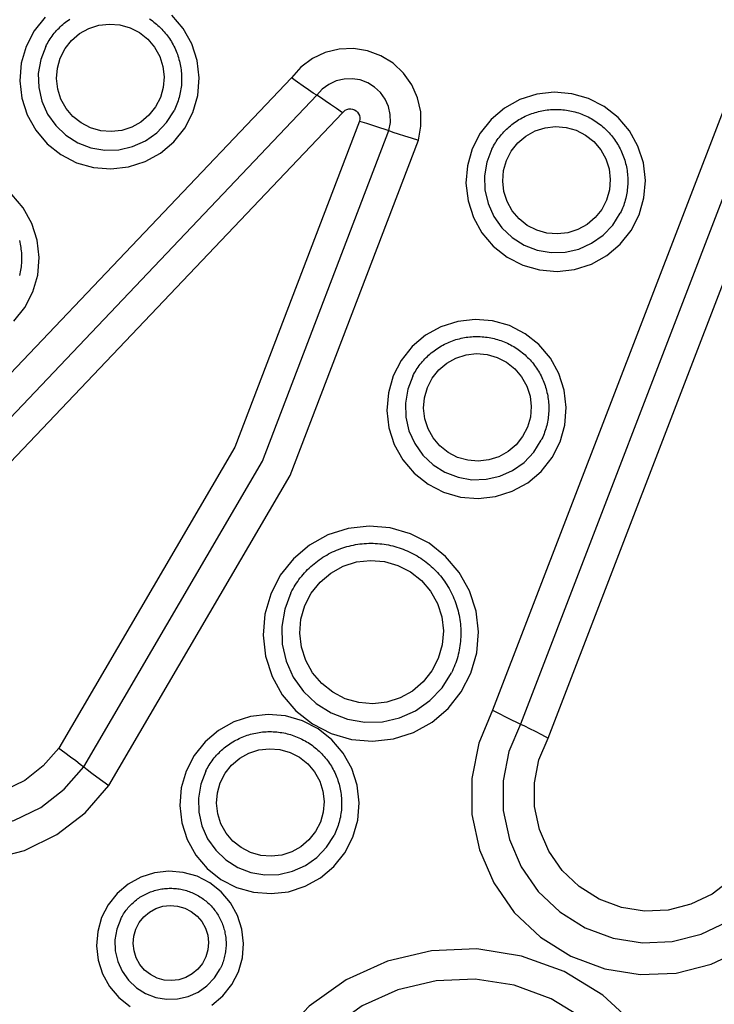
# Model space of a CAD drawing. Extents: x 0 to 21000, y 0 to 14850.
# Drawn here: x 10571 to 10633, y 1991 to 2078 of the extents above; entities that cross this region are included whole.
import ezdxf

# ---------------------------------------------------------------- set-up
doc = ezdxf.new("R2010")
doc.units = 0
doc.header["$LTSCALE"] = 10
doc.layers.add('D-STR', color=1, linetype='CONTINUOUS')

msp = doc.modelspace()

# ---------------------------------------------------------------- linework, layer by layer
at = {"layer": 'D-STR'}
for p, q in [((10595.252, 2072.537), (10556.103, 2031.36)), ((10597.51, 2070.989), (10557.87, 2029.294)), ((10559.636, 2027.229), (10599.767, 2069.44)), ((10633.441, 2069.615), (10613.057, 2016.586)), ((10636.149, 2069.039), (10615.508, 2015.344)), ((10617.96, 2014.103), (10638.857, 2068.463))]:
    msp.add_line(p, q, dxfattribs=at)
for points in [[(10573.457, 2077.918), (10572.49, 2076.701), (10571.78, 2075.319), (10571.353, 2073.824), (10571.226, 2072.275), (10571.404, 2070.731), (10571.88, 2069.25), (10572.636, 2067.891), (10573.643, 2066.705), (10574.862, 2065.738), (10576.246, 2065.026), (10577.742, 2064.598), (10579.292, 2064.47), (10580.837, 2064.646), (10582.318, 2065.121), (10583.678, 2065.875), (10584.864, 2066.88), (10585.831, 2068.096), (10586.541, 2069.479), (10586.968, 2070.973), (10587.095, 2072.522), (10586.917, 2074.067), (10586.441, 2075.547), (10585.685, 2076.906), (10584.678, 2078.093)], [(10573.516, 2075.309), (10573.587, 2075.447), (10573.662, 2075.583), (10573.74, 2075.718), (10573.821, 2075.851), (10573.906, 2075.981), (10573.994, 2076.11), (10574.084, 2076.236), (10574.178, 2076.36), (10574.275, 2076.482), (10574.375, 2076.601), (10574.478, 2076.718), (10574.583, 2076.832), (10574.692, 2076.944), (10574.803, 2077.053), (10574.917, 2077.159), (10575.033, 2077.262), (10575.152, 2077.363), (10575.273, 2077.46), (10575.397, 2077.555), (10575.523, 2077.646), (10575.651, 2077.734)], [(10582.705, 2077.749), (10582.834, 2077.662), (10582.961, 2077.571), (10583.085, 2077.477), (10583.207, 2077.379), (10583.327, 2077.279), (10583.444, 2077.177), (10583.558, 2077.071), (10583.67, 2076.962), (10583.779, 2076.851), (10583.886, 2076.737), (10583.989, 2076.621), (10584.09, 2076.502), (10584.188, 2076.381), (10584.282, 2076.257), (10584.374, 2076.131), (10584.463, 2076.003), (10584.548, 2075.872), (10584.63, 2075.74), (10584.709, 2075.606), (10584.785, 2075.469), (10584.857, 2075.331), (10584.926, 2075.192), (10584.991, 2075.05), (10585.053, 2074.907), (10585.111, 2074.763), (10585.166, 2074.617), (10585.217, 2074.47), (10585.264, 2074.322), (10585.308, 2074.172), (10585.349, 2074.022), (10585.385, 2073.87), (10585.418, 2073.718), (10585.447, 2073.565), (10585.472, 2073.412), (10585.494, 2073.257), (10585.511, 2073.103), (10585.525, 2072.948), (10585.535, 2072.792), (10585.541, 2072.637), (10585.544, 2072.481), (10585.542, 2072.326), (10585.537, 2072.17), (10585.528, 2072.015), (10585.515, 2071.86), (10585.498, 2071.705), (10585.478, 2071.551), (10585.454, 2071.397), (10585.426, 2071.244), (10585.394, 2071.092), (10585.358, 2070.94), (10585.319, 2070.79), (10585.276, 2070.64), (10585.23, 2070.492), (10585.18, 2070.344), (10585.126, 2070.198), (10585.068, 2070.054), (10585.008, 2069.911), (10584.943, 2069.769), (10584.875, 2069.629)], [(10573.516, 2075.309), (10573.072, 2074.147), (10572.863, 2072.922), (10572.898, 2071.679), (10573.174, 2070.466), (10573.682, 2069.33), (10574.402, 2068.315), (10575.306, 2067.459), (10576.359, 2066.796), (10577.522, 2066.351), (10578.749, 2066.141), (10579.993, 2066.175), (10581.206, 2066.45), (10582.342, 2066.956), (10583.358, 2067.674), (10584.213, 2068.577), (10584.875, 2069.629)], [(10606.482, 2067.027), (10606.712, 2068.27), (10606.69, 2069.534), (10606.418, 2070.769), (10605.906, 2071.925), (10605.175, 2072.958), (10604.253, 2073.825), (10603.178, 2074.493), (10601.993, 2074.935), (10600.743, 2075.132), (10599.479, 2075.079), (10598.251, 2074.776), (10597.108, 2074.235), (10596.095, 2073.479), (10595.252, 2072.537)], [(10597.51, 2070.989), (10597.182, 2071.194), (10596.774, 2071.465), (10596.302, 2071.789), (10595.787, 2072.151), (10595.252, 2072.537)], [(10603.877, 2067.864), (10604.007, 2068.569), (10603.995, 2069.286), (10603.841, 2069.986), (10603.55, 2070.642), (10603.136, 2071.227), (10602.613, 2071.719), (10602.004, 2072.098), (10601.332, 2072.348), (10600.623, 2072.46), (10599.906, 2072.43), (10599.21, 2072.258), (10598.562, 2071.952), (10597.987, 2071.523), (10597.51, 2070.989)], [(10599.767, 2069.44), (10599.232, 2069.826), (10598.717, 2070.188), (10598.245, 2070.512), (10597.837, 2070.783), (10597.51, 2070.989)], [(10599.767, 2069.44), (10599.88, 2069.566), (10600.016, 2069.668), (10600.169, 2069.74), (10600.334, 2069.781), (10600.503, 2069.788), (10600.67, 2069.761), (10600.829, 2069.702), (10600.973, 2069.613), (10601.097, 2069.497), (10601.195, 2069.358), (10601.263, 2069.203), (10601.3, 2069.038), (10601.303, 2068.868), (10601.272, 2068.702)], [(10612.989, 2066.243), (10613.061, 2066.382), (10613.135, 2066.518), (10613.213, 2066.653), (10613.295, 2066.785), (10613.379, 2066.916), (10613.467, 2067.045), (10613.558, 2067.171), (10613.652, 2067.295), (10613.749, 2067.417), (10613.848, 2067.536), (10613.951, 2067.653), (10614.057, 2067.767), (10614.165, 2067.879), (10614.276, 2067.988), (10614.39, 2068.094), (10614.506, 2068.197), (10614.625, 2068.297), (10614.747, 2068.395), (10614.87, 2068.489), (10614.996, 2068.581), (10615.124, 2068.669), (10615.255, 2068.754), (10615.387, 2068.836), (10615.521, 2068.915), (10615.657, 2068.99), (10615.795, 2069.062), (10615.935, 2069.131), (10616.077, 2069.196), (10616.22, 2069.258), (10616.364, 2069.316), (10616.51, 2069.37), (10616.657, 2069.421), (10616.805, 2069.469), (10616.955, 2069.512), (10617.105, 2069.552), (10617.257, 2069.589), (10617.409, 2069.621), (10617.562, 2069.65), (10617.716, 2069.675), (10617.87, 2069.696), (10618.025, 2069.714), (10618.18, 2069.728), (10618.336, 2069.737), (10618.492, 2069.743), (10618.647, 2069.746), (10618.803, 2069.744), (10618.959, 2069.739), (10619.114, 2069.73), (10619.27, 2069.717), (10619.425, 2069.7), (10619.579, 2069.679), (10619.733, 2069.655), (10619.886, 2069.627), (10620.039, 2069.595), (10620.191, 2069.559), (10620.342, 2069.52), (10620.491, 2069.477), (10620.64, 2069.43), (10620.788, 2069.379), (10620.934, 2069.326), (10621.079, 2069.268), (10621.222, 2069.207), (10621.364, 2069.143), (10621.504, 2069.075), (10621.643, 2069.003), (10621.78, 2068.928), (10621.915, 2068.85), (10622.048, 2068.769), (10622.179, 2068.684), (10622.307, 2068.596), (10622.434, 2068.505), (10622.558, 2068.411), (10622.68, 2068.314), (10622.8, 2068.214), (10622.917, 2068.111), (10623.031, 2068.006), (10623.143, 2067.897), (10623.253, 2067.786), (10623.359, 2067.672), (10623.463, 2067.556), (10623.563, 2067.437), (10623.661, 2067.315), (10623.756, 2067.192), (10623.847, 2067.066), (10623.936, 2066.937), (10624.021, 2066.807), (10624.104, 2066.675), (10624.182, 2066.54), (10624.258, 2066.404), (10624.33, 2066.266), (10624.399, 2066.126), (10624.464, 2065.985), (10624.526, 2065.842), (10624.584, 2065.698), (10624.639, 2065.552), (10624.69, 2065.405), (10624.738, 2065.256), (10624.782, 2065.107), (10624.822, 2064.956), (10624.858, 2064.805), (10624.891, 2064.653), (10624.92, 2064.5), (10624.945, 2064.346), (10624.967, 2064.192), (10624.985, 2064.038), (10624.998, 2063.882), (10625.008, 2063.727), (10625.015, 2063.572), (10625.017, 2063.416), (10625.015, 2063.26), (10625.01, 2063.105), (10625.001, 2062.95), (10624.988, 2062.794), (10624.972, 2062.64), (10624.951, 2062.485), (10624.927, 2062.332), (10624.899, 2062.179), (10624.867, 2062.026), (10624.832, 2061.875), (10624.793, 2061.724), (10624.75, 2061.575), (10624.703, 2061.426), (10624.653, 2061.279), (10624.599, 2061.133), (10624.542, 2060.989), (10624.481, 2060.845), (10624.416, 2060.704), (10624.349, 2060.564)], [(10601.272, 2068.702), (10590.258, 2039.86), (10574.664, 2013.215)], [(10601.272, 2068.702), (10601.904, 2068.515), (10602.506, 2068.329), (10603.051, 2068.154), (10603.514, 2067.997), (10603.877, 2067.864)], [(10576.88, 2011.566), (10592.702, 2038.601), (10603.877, 2067.864)], [(10603.877, 2067.864), (10604.24, 2067.732), (10604.704, 2067.574), (10605.248, 2067.399), (10605.85, 2067.214), (10606.482, 2067.027)], [(10579.097, 2009.917), (10595.146, 2037.342), (10606.482, 2067.027)], [(10612.989, 2066.243), (10612.545, 2065.082), (10612.336, 2063.856), (10612.371, 2062.613), (10612.647, 2061.401), (10613.155, 2060.265), (10613.875, 2059.25), (10614.779, 2058.394), (10615.833, 2057.731), (10616.995, 2057.286), (10618.222, 2057.076), (10619.466, 2057.109), (10620.68, 2057.384), (10621.816, 2057.891), (10622.831, 2058.609), (10623.686, 2059.512), (10624.349, 2060.564)], [(10570.701, 2050.992), (10571.667, 2052.209), (10572.378, 2053.591), (10572.805, 2055.085), (10572.932, 2056.634), (10572.754, 2058.179), (10572.277, 2059.659), (10571.521, 2061.019), (10570.515, 2062.205)], [(10571.185, 2058.134), (10571.222, 2057.983), (10571.254, 2057.83), (10571.283, 2057.677), (10571.309, 2057.524), (10571.33, 2057.37), (10571.348, 2057.215), (10571.362, 2057.06), (10571.372, 2056.905), (10571.378, 2056.749), (10571.38, 2056.593), (10571.379, 2056.438), (10571.373, 2056.282), (10571.364, 2056.127), (10571.352, 2055.972), (10571.335, 2055.817), (10571.314, 2055.663), (10571.29, 2055.509), (10571.262, 2055.356), (10571.23, 2055.204), (10571.195, 2055.052)], [(10605.994, 2046.143), (10606.065, 2046.281), (10606.14, 2046.418), (10606.218, 2046.552), (10606.299, 2046.685), (10606.384, 2046.815), (10606.471, 2046.944), (10606.562, 2047.07), (10606.656, 2047.194), (10606.753, 2047.316), (10606.853, 2047.435), (10606.956, 2047.552), (10607.061, 2047.666), (10607.169, 2047.778), (10607.281, 2047.887), (10607.394, 2047.993), (10607.511, 2048.096), (10607.63, 2048.197), (10607.751, 2048.294), (10607.875, 2048.389), (10608.001, 2048.48), (10608.129, 2048.569), (10608.259, 2048.654), (10608.391, 2048.736), (10608.526, 2048.814), (10608.662, 2048.89), (10608.8, 2048.962), (10608.94, 2049.03), (10609.081, 2049.095), (10609.224, 2049.157), (10609.368, 2049.215), (10609.514, 2049.27), (10609.661, 2049.321), (10609.81, 2049.368), (10609.959, 2049.412), (10610.11, 2049.452), (10610.261, 2049.488), (10610.414, 2049.521), (10610.567, 2049.55), (10610.72, 2049.575), (10610.875, 2049.596), (10611.03, 2049.613), (10611.185, 2049.627), (10611.34, 2049.637), (10611.496, 2049.643), (10611.652, 2049.645), (10611.808, 2049.644), (10611.963, 2049.638), (10612.119, 2049.629), (10612.274, 2049.616), (10612.429, 2049.599), (10612.584, 2049.579), (10612.738, 2049.554), (10612.891, 2049.526), (10613.043, 2049.494), (10613.195, 2049.458), (10613.346, 2049.419), (10613.496, 2049.376), (10613.645, 2049.329), (10613.792, 2049.279), (10613.938, 2049.225), (10614.083, 2049.168), (10614.227, 2049.107), (10614.369, 2049.042), (10614.509, 2048.974), (10614.647, 2048.903), (10614.784, 2048.828), (10614.919, 2048.75), (10615.052, 2048.668), (10615.183, 2048.584), (10615.312, 2048.496), (10615.438, 2048.405), (10615.563, 2048.311), (10615.685, 2048.214), (10615.804, 2048.114), (10615.921, 2048.011), (10616.036, 2047.905), (10616.148, 2047.797), (10616.257, 2047.685), (10616.363, 2047.572), (10616.467, 2047.455), (10616.568, 2047.336), (10616.665, 2047.215), (10616.76, 2047.091), (10616.852, 2046.965), (10616.94, 2046.837), (10617.026, 2046.706), (10617.108, 2046.574), (10617.187, 2046.44), (10617.262, 2046.304), (10617.335, 2046.166), (10617.403, 2046.026), (10617.469, 2045.884), (10617.531, 2045.741), (10617.589, 2045.597), (10617.644, 2045.451), (10617.695, 2045.304), (10617.742, 2045.156), (10617.786, 2045.006), (10617.826, 2044.856), (10617.863, 2044.705), (10617.895, 2044.552), (10617.925, 2044.399), (10617.95, 2044.246), (10617.971, 2044.092), (10617.989, 2043.937), (10618.003, 2043.782), (10618.013, 2043.627), (10618.019, 2043.471), (10618.021, 2043.315), (10618.02, 2043.16), (10618.015, 2043.004), (10618.006, 2042.849), (10617.993, 2042.694), (10617.976, 2042.539), (10617.956, 2042.385), (10617.931, 2042.231), (10617.903, 2042.078), (10617.872, 2041.926), (10617.836, 2041.774), (10617.797, 2041.624), (10617.754, 2041.474), (10617.707, 2041.326), (10617.657, 2041.179), (10617.603, 2041.033), (10617.546, 2040.888), (10617.485, 2040.745), (10617.421, 2040.603), (10617.353, 2040.463)], [(10605.994, 2046.143), (10605.55, 2044.982), (10605.341, 2043.756), (10605.375, 2042.513), (10605.652, 2041.3), (10606.16, 2040.164), (10606.879, 2039.149), (10607.784, 2038.293), (10608.837, 2037.63), (10610, 2037.185), (10611.226, 2036.975), (10612.471, 2037.009), (10613.684, 2037.284), (10614.82, 2037.79), (10615.835, 2038.509), (10616.691, 2039.411), (10617.353, 2040.463)], [(10556.103, 2031.36), (10553.841, 2029.118), (10552.074, 2026.469), (10550.872, 2023.52), (10550.284, 2020.39), (10550.335, 2017.205), (10551.021, 2014.094), (10552.315, 2011.182), (10554.165, 2008.587), (10556.496, 2006.412), (10559.215, 2004.747), (10562.212, 2003.658), (10565.365, 2003.189), (10568.548, 2003.359), (10571.632, 2004.161), (10574.492, 2005.563), (10577.015, 2007.508), (10579.097, 2009.917)], [(10595.212, 2026.97), (10595.301, 2027.143), (10595.395, 2027.314), (10595.492, 2027.482), (10595.594, 2027.648), (10595.699, 2027.811), (10595.809, 2027.971), (10595.923, 2028.129), (10596.04, 2028.284), (10596.161, 2028.437), (10596.286, 2028.586), (10596.414, 2028.732), (10596.546, 2028.875), (10596.682, 2029.014), (10596.821, 2029.15), (10596.963, 2029.283), (10597.108, 2029.412), (10597.257, 2029.538), (10597.409, 2029.66), (10597.563, 2029.778), (10597.721, 2029.892), (10597.881, 2030.002), (10598.044, 2030.109), (10598.209, 2030.211), (10598.377, 2030.31), (10598.547, 2030.404), (10598.72, 2030.494), (10598.895, 2030.58), (10599.071, 2030.661), (10599.25, 2030.738), (10599.431, 2030.811), (10599.613, 2030.879), (10599.797, 2030.943), (10599.982, 2031.002), (10600.169, 2031.056), (10600.357, 2031.106), (10600.547, 2031.152), (10600.737, 2031.193), (10600.929, 2031.229), (10601.121, 2031.26), (10601.314, 2031.287), (10601.507, 2031.309), (10601.701, 2031.326), (10601.895, 2031.338), (10602.09, 2031.345), (10602.285, 2031.348), (10602.48, 2031.346), (10602.674, 2031.34), (10602.869, 2031.328), (10603.063, 2031.312), (10603.257, 2031.291), (10603.45, 2031.265), (10603.642, 2031.235), (10603.834, 2031.199), (10604.024, 2031.16), (10604.214, 2031.115), (10604.403, 2031.066), (10604.59, 2031.012), (10604.776, 2030.953), (10604.96, 2030.891), (10605.143, 2030.823), (10605.324, 2030.751), (10605.503, 2030.675), (10605.681, 2030.594), (10605.856, 2030.509), (10606.029, 2030.42), (10606.2, 2030.327), (10606.369, 2030.229), (10606.535, 2030.127), (10606.699, 2030.021), (10606.86, 2029.912), (10607.018, 2029.798), (10607.173, 2029.68), (10607.326, 2029.559), (10607.475, 2029.434), (10607.622, 2029.305), (10607.765, 2029.173), (10607.905, 2029.038), (10608.041, 2028.899), (10608.174, 2028.756), (10608.304, 2028.611), (10608.429, 2028.462), (10608.552, 2028.31), (10608.67, 2028.156), (10608.785, 2027.998), (10608.895, 2027.838), (10609.002, 2027.675), (10609.105, 2027.51), (10609.203, 2027.342), (10609.298, 2027.171), (10609.388, 2026.999), (10609.474, 2026.824), (10609.556, 2026.647), (10609.633, 2026.469), (10609.706, 2026.288), (10609.774, 2026.106), (10609.838, 2025.922), (10609.898, 2025.737), (10609.952, 2025.55), (10610.003, 2025.362), (10610.048, 2025.173), (10610.089, 2024.982), (10610.126, 2024.791), (10610.157, 2024.599), (10610.184, 2024.406), (10610.206, 2024.213), (10610.223, 2024.019), (10610.236, 2023.825), (10610.244, 2023.631), (10610.247, 2023.436), (10610.245, 2023.242), (10610.238, 2023.047), (10610.227, 2022.853), (10610.211, 2022.659), (10610.19, 2022.466), (10610.164, 2022.273), (10610.134, 2022.081), (10610.099, 2021.889), (10610.059, 2021.699), (10610.015, 2021.51), (10609.966, 2021.321), (10609.912, 2021.134), (10609.854, 2020.949), (10609.791, 2020.765), (10609.724, 2020.582), (10609.652, 2020.402), (10609.576, 2020.223), (10609.496, 2020.046), (10609.411, 2019.871)], [(10557.87, 2029.294), (10555.999, 2027.441), (10554.538, 2025.251), (10553.544, 2022.813), (10553.059, 2020.225), (10553.1, 2017.592), (10553.667, 2015.019), (10554.737, 2012.612), (10556.267, 2010.466), (10558.195, 2008.668), (10560.442, 2007.291), (10562.92, 2006.391), (10565.527, 2006.003), (10568.158, 2006.143), (10570.708, 2006.806), (10573.074, 2007.965), (10575.159, 2009.574), (10576.88, 2011.566)], [(10574.664, 2013.215), (10573.303, 2011.64), (10571.655, 2010.368), (10569.785, 2009.452), (10567.769, 2008.928), (10565.689, 2008.817), (10563.628, 2009.123), (10561.67, 2009.835), (10559.893, 2010.924), (10558.369, 2012.345), (10557.16, 2014.041), (10556.314, 2015.944), (10555.866, 2017.978), (10555.833, 2020.059), (10556.217, 2022.105), (10557.002, 2024.032), (10558.158, 2025.764), (10559.636, 2027.229)], [(10595.212, 2026.97), (10594.657, 2025.519), (10594.396, 2023.986), (10594.439, 2022.432), (10594.784, 2020.916), (10595.419, 2019.497), (10596.319, 2018.228), (10597.449, 2017.158), (10598.766, 2016.329), (10600.219, 2015.773), (10601.753, 2015.511), (10603.308, 2015.552), (10604.825, 2015.896), (10606.245, 2016.529), (10607.514, 2017.427), (10608.583, 2018.555), (10609.411, 2019.871)], [(10613.057, 2016.586), (10611.827, 2013.649), (10611.209, 2010.525), (10611.228, 2007.34), (10611.884, 2004.222), (10613.15, 2001.298), (10614.975, 1998.684), (10617.285, 1996.488), (10619.988, 1994.796), (10622.974, 1993.678), (10626.122, 1993.179), (10629.307, 1993.318), (10632.398, 1994.09), (10635.273, 1995.465), (10637.813, 1997.385), (10639.919, 1999.775), (10641.503, 2002.537), (10642.503, 2005.56)], [(10613.057, 2016.586), (10613.639, 2016.274), (10614.198, 2015.982), (10614.71, 2015.722), (10615.154, 2015.507), (10615.508, 2015.344)], [(10587.672, 2011.179), (10587.743, 2011.318), (10587.818, 2011.454), (10587.896, 2011.589), (10587.977, 2011.721), (10588.062, 2011.852), (10588.149, 2011.98), (10588.24, 2012.107), (10588.334, 2012.231), (10588.431, 2012.353), (10588.531, 2012.472), (10588.634, 2012.589), (10588.739, 2012.703), (10588.848, 2012.815), (10588.959, 2012.923), (10589.073, 2013.03), (10589.189, 2013.133), (10589.308, 2013.233), (10589.429, 2013.331), (10589.553, 2013.425), (10589.679, 2013.517), (10589.807, 2013.605), (10589.937, 2013.69), (10590.069, 2013.772), (10590.204, 2013.851), (10590.34, 2013.926), (10590.478, 2013.998), (10590.618, 2014.067), (10590.759, 2014.132), (10590.902, 2014.194), (10591.047, 2014.252), (10591.192, 2014.306), (10591.34, 2014.357), (10591.488, 2014.405), (10591.637, 2014.448), (10591.788, 2014.488), (10591.939, 2014.525), (10592.092, 2014.557), (10592.245, 2014.586), (10592.399, 2014.611), (10592.553, 2014.632), (10592.708, 2014.65), (10592.863, 2014.664), (10593.018, 2014.673), (10593.174, 2014.679), (10593.33, 2014.682), (10593.486, 2014.68), (10593.641, 2014.675), (10593.797, 2014.666), (10593.952, 2014.653), (10594.107, 2014.636), (10594.262, 2014.615), (10594.416, 2014.591), (10594.569, 2014.563), (10594.722, 2014.531), (10594.873, 2014.495), (10595.024, 2014.456), (10595.174, 2014.413), (10595.323, 2014.366), (10595.47, 2014.315), (10595.616, 2014.262), (10595.761, 2014.204), (10595.905, 2014.143), (10596.047, 2014.079), (10596.187, 2014.011), (10596.326, 2013.939), (10596.462, 2013.864), (10596.597, 2013.786), (10596.73, 2013.705), (10596.861, 2013.62), (10596.99, 2013.532), (10597.116, 2013.441), (10597.241, 2013.347), (10597.363, 2013.25), (10597.482, 2013.15), (10597.599, 2013.047), (10597.714, 2012.942), (10597.826, 2012.833), (10597.935, 2012.722), (10598.042, 2012.608), (10598.145, 2012.492), (10598.246, 2012.373), (10598.343, 2012.251), (10598.438, 2012.128), (10598.53, 2012.002), (10598.618, 2011.873), (10598.704, 2011.743), (10598.786, 2011.611), (10598.865, 2011.476), (10598.941, 2011.34), (10599.013, 2011.202), (10599.082, 2011.062), (10599.147, 2010.921), (10599.209, 2010.778), (10599.267, 2010.634), (10599.322, 2010.488), (10599.373, 2010.341), (10599.42, 2010.192), (10599.464, 2010.043), (10599.504, 2009.892), (10599.541, 2009.741), (10599.574, 2009.589), (10599.603, 2009.436), (10599.628, 2009.282), (10599.649, 2009.128), (10599.667, 2008.973), (10599.681, 2008.818), (10599.691, 2008.663), (10599.697, 2008.508), (10599.699, 2008.352), (10599.698, 2008.196), (10599.693, 2008.041), (10599.684, 2007.885), (10599.671, 2007.73), (10599.654, 2007.576), (10599.634, 2007.421), (10599.61, 2007.268), (10599.582, 2007.115), (10599.55, 2006.962), (10599.514, 2006.811), (10599.475, 2006.66), (10599.432, 2006.511), (10599.386, 2006.362), (10599.335, 2006.215), (10599.282, 2006.069), (10599.224, 2005.925), (10599.163, 2005.781), (10599.099, 2005.64), (10599.031, 2005.5)], [(10615.508, 2015.344), (10614.491, 2012.916), (10613.98, 2010.333), (10613.997, 2007.699), (10614.539, 2005.122), (10615.586, 2002.704), (10617.094, 2000.543), (10619.005, 1998.727), (10621.239, 1997.329), (10623.708, 1996.405), (10626.311, 1995.992), (10628.944, 1996.107), (10631.5, 1996.745), (10633.876, 1997.881), (10635.977, 1999.469), (10637.718, 2001.445), (10639.028, 2003.729), (10639.854, 2006.228)], [(10615.508, 2015.344), (10615.863, 2015.182), (10616.307, 2014.966), (10616.819, 2014.707), (10617.378, 2014.415), (10617.96, 2014.103)], [(10637.206, 2006.897), (10636.552, 2004.921), (10635.517, 2003.115), (10634.141, 2001.553), (10632.48, 2000.298), (10630.602, 1999.4), (10628.581, 1998.895), (10626.5, 1998.804), (10624.442, 1999.131), (10622.49, 1999.861), (10620.724, 2000.967), (10619.214, 2002.403), (10618.021, 2004.11), (10617.194, 2006.022), (10616.765, 2008.059), (10616.752, 2010.141), (10617.156, 2012.183), (10617.96, 2014.103)], [(10574.664, 2013.215), (10575.203, 2012.833), (10575.715, 2012.461), (10576.179, 2012.116), (10576.573, 2011.814), (10576.88, 2011.566)], [(10576.88, 2011.566), (10577.188, 2011.318), (10577.582, 2011.015), (10578.045, 2010.671), (10578.558, 2010.299), (10579.097, 2009.917)], [(10587.672, 2011.179), (10587.228, 2010.018), (10587.019, 2008.792), (10587.053, 2007.549), (10587.33, 2006.336), (10587.838, 2005.201), (10588.558, 2004.186), (10589.462, 2003.33), (10590.515, 2002.667), (10591.678, 2002.222), (10592.905, 2002.012), (10594.149, 2002.045), (10595.362, 2002.32), (10596.498, 2002.827), (10597.513, 2003.545), (10598.369, 2004.448), (10599.031, 2005.5)], [(10588.221, 1990.482), (10589.194, 1991.306), (10589.986, 1992.304), (10590.569, 1993.437), (10590.919, 1994.663), (10591.023, 1995.933), (10590.877, 1997.2), (10590.487, 1998.414), (10589.867, 1999.528), (10589.041, 2000.501), (10588.042, 2001.294), (10586.907, 2001.877), (10585.681, 2002.228), (10584.409, 2002.334), (10583.142, 2002.189), (10581.928, 2001.8), (10580.813, 2001.182), (10579.84, 2000.358), (10579.047, 1999.36), (10578.465, 1998.226), (10578.115, 1997.001), (10578.011, 1995.731), (10578.157, 1994.464), (10578.547, 1993.25), (10579.167, 1992.136), (10579.992, 1991.163), (10580.992, 1990.37)], [(10580.15, 1998.103), (10580.21, 1998.218), (10580.272, 1998.332), (10580.338, 1998.444), (10580.406, 1998.554), (10580.478, 1998.662), (10580.552, 1998.768), (10580.629, 1998.873), (10580.709, 1998.975), (10580.791, 1999.075), (10580.876, 1999.173), (10580.963, 1999.269), (10581.053, 1999.362), (10581.146, 1999.453), (10581.241, 1999.541), (10581.338, 1999.627), (10581.437, 1999.711), (10581.539, 1999.791), (10581.643, 1999.869), (10581.748, 1999.944), (10581.856, 2000.017), (10581.966, 2000.086), (10582.077, 2000.153), (10582.19, 2000.217), (10582.305, 2000.277), (10582.421, 2000.335), (10582.539, 2000.389), (10582.658, 2000.441), (10582.779, 2000.489), (10582.9, 2000.534), (10583.023, 2000.576), (10583.147, 2000.614), (10583.272, 2000.649), (10583.398, 2000.681), (10583.525, 2000.71), (10583.652, 2000.735), (10583.78, 2000.757), (10583.908, 2000.776), (10584.037, 2000.791), (10584.167, 2000.802), (10584.296, 2000.811), (10584.426, 2000.815), (10584.556, 2000.817), (10584.686, 2000.815), (10584.816, 2000.809), (10584.945, 2000.801), (10585.075, 2000.788), (10585.204, 2000.773), (10585.332, 2000.754), (10585.46, 2000.731), (10585.588, 2000.705), (10585.714, 2000.676), (10585.84, 2000.644), (10585.965, 2000.608), (10586.089, 2000.569), (10586.212, 2000.527), (10586.334, 2000.481), (10586.454, 2000.432), (10586.573, 2000.38), (10586.691, 2000.325), (10586.807, 2000.267), (10586.922, 2000.206), (10587.035, 2000.142), (10587.146, 2000.075), (10587.256, 2000.005), (10587.363, 1999.932), (10587.469, 1999.856), (10587.572, 1999.778), (10587.674, 1999.696), (10587.773, 1999.613), (10587.87, 1999.526), (10587.965, 1999.437), (10588.057, 1999.346), (10588.147, 1999.252), (10588.235, 1999.156), (10588.32, 1999.058), (10588.402, 1998.957), (10588.481, 1998.854), (10588.558, 1998.75), (10588.632, 1998.643), (10588.703, 1998.534), (10588.771, 1998.424), (10588.837, 1998.311), (10588.899, 1998.197), (10588.958, 1998.082), (10589.015, 1997.965), (10589.068, 1997.846), (10589.118, 1997.727), (10589.164, 1997.605), (10589.208, 1997.483), (10589.248, 1997.36), (10589.285, 1997.235), (10589.319, 1997.11), (10589.349, 1996.984), (10589.377, 1996.857), (10589.4, 1996.729), (10589.421, 1996.601), (10589.438, 1996.473), (10589.451, 1996.344), (10589.461, 1996.214), (10589.468, 1996.085), (10589.471, 1995.955), (10589.471, 1995.825), (10589.467, 1995.696), (10589.46, 1995.566), (10589.45, 1995.437), (10589.436, 1995.308), (10589.419, 1995.179), (10589.398, 1995.051), (10589.374, 1994.924), (10589.347, 1994.797), (10589.316, 1994.671), (10589.282, 1994.546), (10589.245, 1994.422), (10589.204, 1994.299), (10589.161, 1994.177), (10589.114, 1994.056), (10589.063, 1993.936), (10589.01, 1993.818), (10588.954, 1993.701)], [(10580.15, 1998.103), (10579.806, 1997.203), (10579.644, 1996.253), (10579.671, 1995.29), (10579.885, 1994.35), (10580.279, 1993.469), (10580.837, 1992.683), (10581.537, 1992.02), (10582.354, 1991.506), (10583.255, 1991.161), (10584.206, 1990.998), (10585.17, 1991.024), (10586.11, 1991.237), (10586.991, 1991.63), (10587.777, 1992.186), (10588.44, 1992.886), (10588.954, 1993.701)], [(10629.167, 1966.179), (10630.492, 1969.959), (10631.059, 1973.925), (10630.847, 1977.926), (10629.866, 1981.812), (10628.151, 1985.435), (10625.767, 1988.659), (10622.805, 1991.362), (10619.376, 1993.442), (10615.61, 1994.821), (10611.649, 1995.445), (10607.642, 1995.293), (10603.742, 1994.369), (10600.094, 1992.709), (10596.838, 1990.374), (10594.096, 1987.454)], [(10626.708, 1967.406), (10627.856, 1970.683), (10628.348, 1974.12), (10628.164, 1977.588), (10627.314, 1980.956), (10625.827, 1984.097), (10623.761, 1986.891), (10621.193, 1989.234), (10618.221, 1991.037), (10614.957, 1992.232), (10611.524, 1992.774), (10608.051, 1992.641), (10604.67, 1991.841), (10601.509, 1990.401), (10598.686, 1988.378), (10596.309, 1985.847)]]:
    msp.add_lwpolyline(points, dxfattribs=at)
for points in [[(10576.52, 2076.453), (10577.336, 2076.906), (10578.225, 2077.19), (10579.152, 2077.296), (10580.082, 2077.219), (10580.98, 2076.963), (10581.81, 2076.536), (10582.541, 2075.955), (10583.145, 2075.244), (10583.599, 2074.428), (10583.885, 2073.54), (10583.991, 2072.613), (10583.915, 2071.684), (10583.659, 2070.787), (10583.233, 2069.958), (10582.653, 2069.228), (10581.941, 2068.625), (10581.125, 2068.172), (10580.237, 2067.888), (10579.31, 2067.782), (10578.379, 2067.859), (10577.482, 2068.116), (10576.651, 2068.542), (10575.92, 2069.123), (10575.316, 2069.834), (10574.863, 2070.65), (10574.577, 2071.538), (10574.47, 2072.465), (10574.546, 2073.394), (10574.802, 2074.291), (10575.229, 2075.12), (10575.809, 2075.851)], [(10611.964, 2067.636), (10611.253, 2066.254), (10610.826, 2064.759), (10610.699, 2063.21), (10610.878, 2061.666), (10611.354, 2060.185), (10612.11, 2058.826), (10613.116, 2057.64), (10614.335, 2056.672), (10615.719, 2055.961), (10617.215, 2055.533), (10618.765, 2055.405), (10620.311, 2055.581), (10621.792, 2056.056), (10623.151, 2056.81), (10624.337, 2057.814), (10625.304, 2059.031), (10626.015, 2060.413), (10626.442, 2061.908), (10626.568, 2063.457), (10626.39, 2065.001), (10625.914, 2066.482), (10625.158, 2067.841), (10624.152, 2069.027), (10622.933, 2069.995), (10621.549, 2070.706), (10620.053, 2071.134), (10618.503, 2071.262), (10616.957, 2071.086), (10615.476, 2070.612), (10614.117, 2069.857), (10612.931, 2068.853)], [(10614.702, 2066.055), (10615.282, 2066.785), (10615.994, 2067.388), (10616.809, 2067.841), (10617.698, 2068.125), (10618.625, 2068.231), (10619.556, 2068.154), (10620.453, 2067.897), (10621.283, 2067.47), (10622.015, 2066.89), (10622.619, 2066.178), (10623.072, 2065.363), (10623.358, 2064.475), (10623.465, 2063.548), (10623.389, 2062.618), (10623.133, 2061.722), (10622.706, 2060.892), (10622.126, 2060.162), (10621.415, 2059.559), (10620.599, 2059.107), (10619.71, 2058.822), (10618.783, 2058.717), (10617.853, 2058.793), (10616.955, 2059.05), (10616.125, 2059.477), (10615.394, 2060.058), (10614.79, 2060.769), (10614.336, 2061.585), (10614.05, 2062.473), (10613.943, 2063.4), (10614.02, 2064.329), (10614.276, 2065.226)], [(10604.968, 2047.535), (10604.258, 2046.153), (10603.831, 2044.659), (10603.704, 2043.109), (10603.882, 2041.565), (10604.358, 2040.085), (10605.114, 2038.725), (10606.121, 2037.539), (10607.339, 2036.572), (10608.723, 2035.86), (10610.219, 2035.432), (10611.77, 2035.304), (10613.315, 2035.481), (10614.796, 2035.955), (10616.156, 2036.709), (10617.342, 2037.714), (10618.309, 2038.931), (10619.019, 2040.313), (10619.446, 2041.807), (10619.573, 2043.356), (10619.395, 2044.901), (10618.919, 2046.381), (10618.163, 2047.741), (10617.156, 2048.927), (10615.937, 2049.894), (10614.553, 2050.605), (10613.057, 2051.034), (10611.507, 2051.162), (10609.962, 2050.985), (10608.481, 2050.511), (10607.121, 2049.757), (10605.935, 2048.752)], [(10607.706, 2045.955), (10608.286, 2046.685), (10608.998, 2047.288), (10609.814, 2047.74), (10610.702, 2048.025), (10611.63, 2048.131), (10612.56, 2048.054), (10613.458, 2047.797), (10614.288, 2047.37), (10615.019, 2046.79), (10615.623, 2046.078), (10616.077, 2045.262), (10616.362, 2044.374), (10616.469, 2043.447), (10616.393, 2042.518), (10616.137, 2041.621), (10615.711, 2040.792), (10615.131, 2040.062), (10614.419, 2039.459), (10613.603, 2039.006), (10612.715, 2038.722), (10611.787, 2038.616), (10610.857, 2038.693), (10609.959, 2038.95), (10609.129, 2039.377), (10608.398, 2039.957), (10607.794, 2040.669), (10607.34, 2041.484), (10607.055, 2042.372), (10606.948, 2043.299), (10607.024, 2044.229), (10607.28, 2045.125)], [(10594.272, 2028.513), (10593.42, 2026.854), (10592.907, 2025.061), (10592.755, 2023.202), (10592.969, 2021.349), (10593.54, 2019.572), (10594.447, 2017.941), (10595.655, 2016.518), (10597.118, 2015.357), (10598.778, 2014.503), (10600.574, 2013.99), (10602.434, 2013.836), (10604.289, 2014.047), (10606.066, 2014.617), (10607.697, 2015.521), (10609.121, 2016.727), (10610.281, 2018.187), (10611.133, 2019.846), (10611.646, 2021.639), (10611.798, 2023.498), (10611.584, 2025.352), (10611.013, 2027.128), (10610.106, 2028.759), (10608.898, 2030.183), (10607.435, 2031.344), (10605.775, 2032.197), (10603.979, 2032.711), (10602.119, 2032.865), (10600.264, 2032.653), (10598.487, 2032.084), (10596.856, 2031.179), (10595.432, 2029.973)], [(10597.01, 2026.932), (10597.784, 2027.906), (10598.733, 2028.71), (10599.82, 2029.313), (10601.005, 2029.692), (10602.242, 2029.833), (10603.482, 2029.731), (10604.679, 2029.388), (10605.786, 2028.819), (10606.761, 2028.046), (10607.566, 2027.097), (10608.171, 2026.009), (10608.552, 2024.825), (10608.694, 2023.589), (10608.593, 2022.35), (10608.251, 2021.154), (10607.683, 2020.049), (10606.909, 2019.075), (10605.961, 2018.271), (10604.873, 2017.668), (10603.688, 2017.289), (10602.452, 2017.147), (10601.211, 2017.25), (10600.015, 2017.592), (10598.907, 2018.162), (10597.933, 2018.935), (10597.127, 2019.884), (10596.522, 2020.972), (10596.142, 2022.156), (10595.999, 2023.392), (10596.101, 2024.631), (10596.442, 2025.827)], [(10586.646, 2012.572), (10585.936, 2011.19), (10585.509, 2009.695), (10585.382, 2008.146), (10585.56, 2006.602), (10586.036, 2005.121), (10586.792, 2003.762), (10587.799, 2002.576), (10589.018, 2001.608), (10590.401, 2000.897), (10591.897, 2000.469), (10593.448, 2000.341), (10594.993, 2000.517), (10596.474, 2000.992), (10597.834, 2001.746), (10599.02, 2002.75), (10599.987, 2003.967), (10600.697, 2005.349), (10601.124, 2006.844), (10601.251, 2008.393), (10601.073, 2009.937), (10600.597, 2011.418), (10599.841, 2012.777), (10598.834, 2013.963), (10597.615, 2014.931), (10596.232, 2015.642), (10594.736, 2016.07), (10593.185, 2016.198), (10591.64, 2016.022), (10590.159, 2015.547), (10588.799, 2014.793), (10587.613, 2013.789)], [(10589.384, 2010.991), (10589.965, 2011.721), (10590.676, 2012.324), (10591.492, 2012.777), (10592.381, 2013.061), (10593.308, 2013.167), (10594.238, 2013.09), (10595.136, 2012.833), (10595.966, 2012.406), (10596.697, 2011.826), (10597.301, 2011.114), (10597.755, 2010.299), (10598.04, 2009.411), (10598.147, 2008.484), (10598.071, 2007.554), (10597.815, 2006.658), (10597.389, 2005.828), (10596.809, 2005.098), (10596.097, 2004.495), (10595.281, 2004.043), (10594.393, 2003.758), (10593.465, 2003.652), (10592.535, 2003.729), (10591.638, 2003.986), (10590.807, 2004.413), (10590.076, 2004.993), (10589.472, 2005.705), (10589.018, 2006.521), (10588.733, 2007.409), (10588.626, 2008.336), (10588.702, 2009.265), (10588.958, 2010.162)], [(10581.786, 1997.779), (10582.192, 1998.29), (10582.69, 1998.712), (10583.261, 1999.029), (10583.883, 1999.228), (10584.532, 1999.302), (10585.183, 1999.248), (10585.811, 1999.069), (10586.393, 1998.77), (10586.904, 1998.364), (10587.327, 1997.865), (10587.645, 1997.295), (10587.845, 1996.673), (10587.92, 1996.024), (10587.866, 1995.373), (10587.687, 1994.746), (10587.389, 1994.165), (10586.982, 1993.654), (10586.484, 1993.232), (10585.913, 1992.916), (10585.291, 1992.716), (10584.642, 1992.642), (10583.991, 1992.696), (10583.363, 1992.876), (10582.781, 1993.175), (10582.27, 1993.581), (10581.847, 1994.079), (10581.529, 1994.65), (10581.329, 1995.272), (10581.255, 1995.92), (10581.308, 1996.571), (10581.487, 1997.199)]]:
    msp.add_lwpolyline(points, close=True, dxfattribs=at)

doc.saveas('drawing.dxf')
